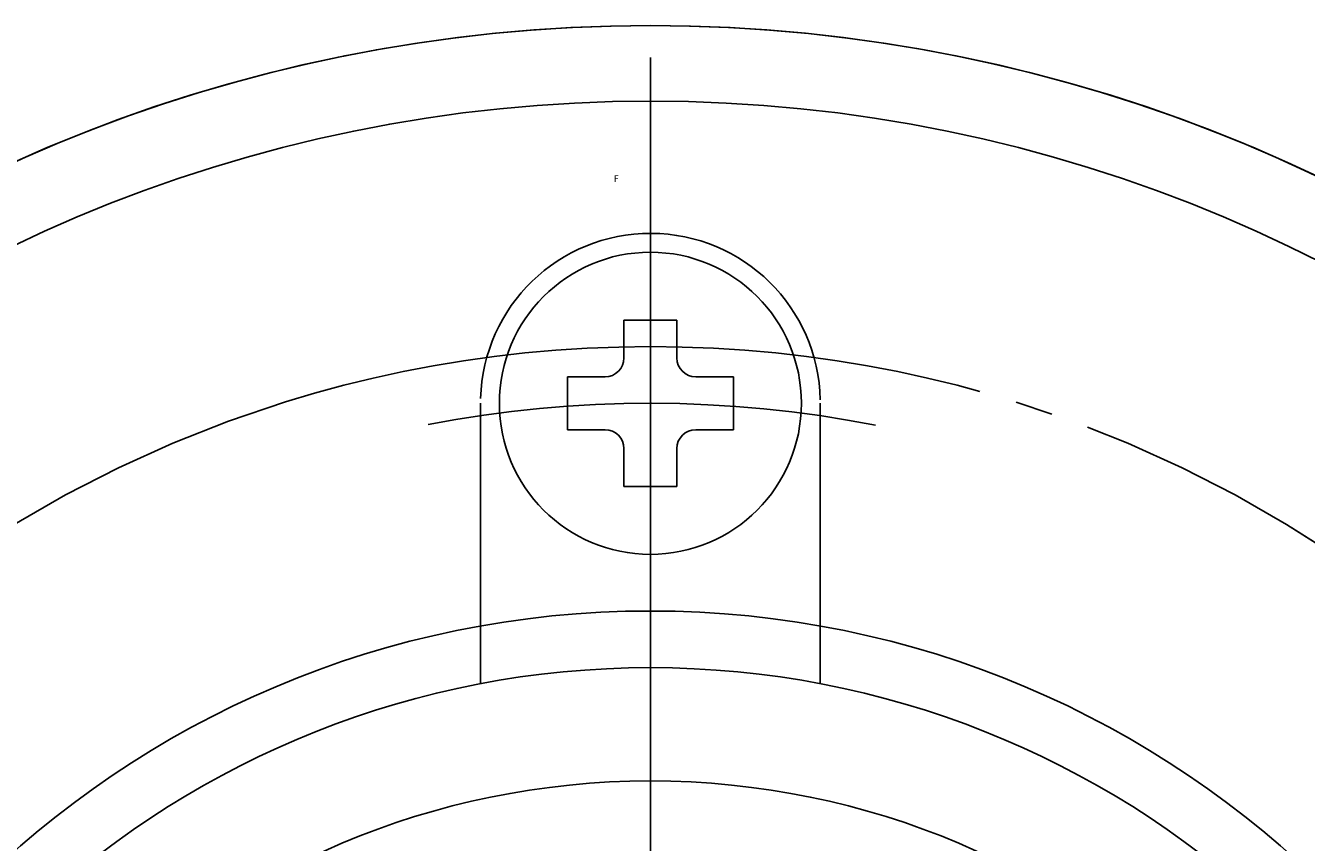
# Model space of a CAD drawing. Extents: x -2450 to 5775, y -600 to 2900.
# Drawn here: x 310 to 344, y 1927 to 1948 of the extents above; entities that cross this region are included whole.
import ezdxf
from ezdxf.enums import TextEntityAlignment as Align

# ---------------------------------------------------------------- set-up
doc = ezdxf.new("R2010")
doc.units = 0
doc.linetypes.add('EXLTYPE2', pattern=[33, 30, -1, 1, -1])
doc.layers.add('LAY-3', color=7, linetype='CONTINUOUS')
doc.styles.add('EXCADSTD', font='monotxt', dxfattribs={"bigfont": 'extfont'})

msp = doc.modelspace()

# ---------------------------------------------------------------- linework, layer by layer
at = {"layer": 'LAY-3', "color": 1, "linetype": 'EXLTYPE2'}
for p, q in [((327.001, 1947.653), (327.001, 1867.347)), ((327.001, 1927.439), (327.001, 1943.994))]:
    msp.add_line(p, q, dxfattribs=at)
at = {"layer": 'LAY-3', "color": 1, "linetype": 'CONTINUOUS'}
for p, q in [((326.301, 1940.7), (327.701, 1940.7)), ((326.301, 1939.7), (326.301, 1940.7)), ((327.701, 1939.7), (327.701, 1940.7)), ((324.801, 1937.8), (324.801, 1939.2)), ((325.801, 1939.2), (324.801, 1939.2)), ((328.201, 1939.2), (329.201, 1939.2)), ((329.201, 1937.8), (329.201, 1939.2)), ((322.501, 1931.074), (322.501, 1938.5)), ((331.501, 1931.074), (331.501, 1938.5)), ((324.801, 1937.8), (325.801, 1937.8)), ((329.201, 1937.8), (328.201, 1937.8)), ((326.301, 1936.3), (326.301, 1937.3)), ((327.701, 1936.3), (327.701, 1937.3)), ((327.701, 1936.3), (326.301, 1936.3))]:
    msp.add_line(p, q, dxfattribs=at)
at = {"layer": 'LAY-3', "color": 7, "linetype": 'CONTINUOUS'}
for radius in [41, 39, 25.5, 21]:
    msp.add_circle((327.001, 1907.5), radius, dxfattribs=at)
at = {"layer": 'LAY-3', "color": 1, "linetype": 'CONTINUOUS'}
msp.add_circle((327.001, 1938.5), 4, dxfattribs=at)
at = {"layer": 'LAY-3', "color": 1, "linetype": 'EXLTYPE2'}
msp.add_circle((327.001, 1907.5), 32.5, dxfattribs=at)
at = {"layer": 'LAY-3', "color": 1, "linetype": 'CONTINUOUS'}
for centre, radius, start, end in [((327.001, 1907.5), 41, 273.4958, 266.5042), ((327.001, 1938.5), 4.5, 1.1422, 178.4008), ((325.801, 1939.7), 0.5, 270, 0), ((328.201, 1939.7), 0.5, 180, 270), ((325.801, 1937.3), 0.5, 0, 90), ((328.201, 1937.3), 0.5, 90, 180), ((327.001, 1907.5), 24, 279.5941, 260.4059)]:
    msp.add_arc(centre, radius, start, end, dxfattribs=at)
at = {"layer": 'LAY-3', "color": 1, "linetype": 'EXLTYPE2'}
for radius, start, end in [(31, 78.9172, 100.9447), (32.5, 30.7136, 58.4756)]:
    msp.add_arc((327.001, 1907.5), radius, start, end, dxfattribs=at)

# ---------------------------------------------------------------- texts
at = {"layer": 'LAY-3', "color": 1, "linetype": 'CONTINUOUS', "style": 'EXCADSTD', "width": 0.898386}
msp.add_text('F', height=0.173, dxfattribs=at).set_placement((326.033, 1944.363), (326.159, 1944.363), align=Align.FIT)

doc.saveas('drawing.dxf')
